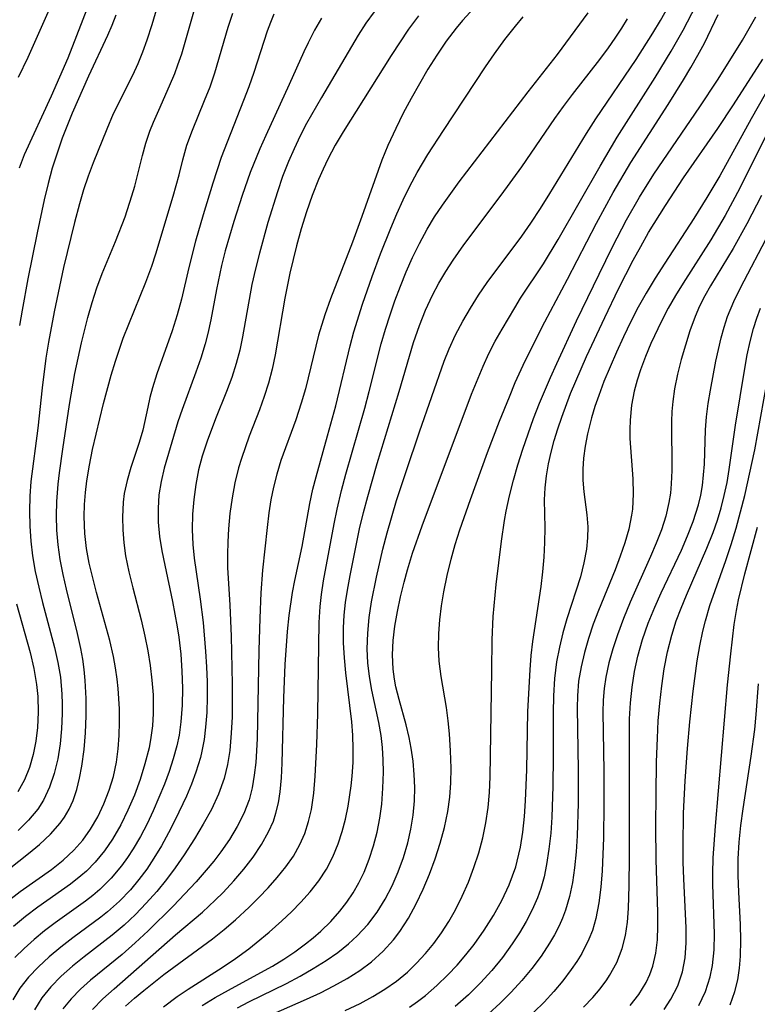
# Model space of a CAD drawing. Extents: x 2048614 to 2056816, y 2845426 to 2846625.
# Drawn here: x 2048764 to 2048847, y 2846366 to 2846476 of the extents above; entities that cross this region are included whole.
import ezdxf

# ---------------------------------------------------------------- set-up
doc = ezdxf.new("R2010")
doc.units = 0

msp = doc.modelspace()

# ---------------------------------------------------------------- linework, layer by layer
at = {"layer": 'Unknown_Line_Type', "color": 0}
for points in [[(2048780, 2846478.86, 2042), (2048778.99, 2846475.39, 2042), (2048778.45, 2846473.67, 2042), (2048777.96, 2846472.34, 2042), (2048777.43, 2846471.03, 2042), (2048776.84, 2846469.75, 2042), (2048774.69, 2846465.46, 2042), (2048773.95, 2846463.76, 2042), (2048772.44, 2846460.01, 2042), (2048771.88, 2846458.5, 2042), (2048771.37, 2846456.96, 2042), (2048770.9, 2846455.4, 2042), (2048770.34, 2846453.34, 2042), (2048769.14, 2846448.32, 2042), (2048768.07, 2846443.35, 2042), (2048767.44, 2846439.97, 2042), (2048767.15, 2846438.17, 2042), (2048766.73, 2846434.87, 2042), (2048766.25, 2846430.37, 2042), (2048765.49, 2846424.41, 2042), (2048765.37, 2846422.76, 2042), (2048765.33, 2846421.09, 2042), (2048765.36, 2846419.43, 2042), (2048765.47, 2846417.76, 2042), (2048765.67, 2846416.11, 2042), (2048765.97, 2846414.36, 2042), (2048766.36, 2846412.62, 2042), (2048766.8, 2846410.89, 2042), (2048768.14, 2846405.87, 2042), (2048768.5, 2846404.22, 2042), (2048768.78, 2846402.56, 2042), (2048768.95, 2846400.67, 2042), (2048768.99, 2846399.6, 2042), (2048768.99, 2846398.53, 2042), (2048768.92, 2846396.81, 2042), (2048768.75, 2846395.11, 2042), (2048768.48, 2846393.45, 2042), (2048768.1, 2846391.83, 2042), (2048767.58, 2846390.28, 2042), (2048766.88, 2846388.82, 2042), (2048766.25, 2846387.85, 2042), (2048765.23, 2846386.61, 2042), (2048764.07, 2846385.44, 2042)], [(2048764.2, 2846459.43, 2038), (2048764.78, 2846460.93, 2038), (2048767.79, 2846467.48, 2038), (2048769.64, 2846471.72, 2038), (2048772.31, 2846478.55, 2038)], [(2048788.55, 2846365.64, 2066), (2048789.81, 2846366.31, 2066), (2048794.05, 2846368.38, 2066), (2048795.56, 2846369.19, 2066), (2048797.03, 2846370.04, 2066), (2048798.47, 2846370.94, 2066), (2048799.76, 2846371.83, 2066), (2048800.97, 2846372.8, 2066), (2048801.93, 2846373.68, 2066), (2048803.11, 2846374.96, 2066), (2048804.16, 2846376.35, 2066), (2048805.05, 2846377.77, 2066), (2048805.83, 2846379.27, 2066), (2048806.5, 2846380.83, 2066), (2048807.09, 2846382.43, 2066), (2048807.57, 2846384.06, 2066), (2048807.92, 2846385.61, 2066), (2048808.18, 2846387.17, 2066), (2048808.33, 2846388.75, 2066), (2048808.36, 2846390.24, 2066), (2048808.31, 2846391.72, 2066), (2048808.17, 2846393.2, 2066), (2048807.96, 2846394.66, 2066), (2048807.74, 2846395.83, 2066), (2048807.39, 2846397.26, 2066), (2048806.6, 2846400.07, 2066), (2048806.25, 2846401.48, 2066), (2048806.08, 2846402.35, 2066), (2048805.94, 2846403.46, 2066), (2048805.88, 2846405.05, 2066), (2048805.96, 2846406.66, 2066), (2048806.15, 2846408.28, 2066), (2048806.42, 2846409.9, 2066), (2048806.76, 2846411.53, 2066), (2048807.16, 2846413.16, 2066), (2048807.54, 2846414.55, 2066), (2048808.11, 2846416.4, 2066), (2048809.18, 2846419.46, 2066), (2048814.71, 2846434.18, 2066), (2048815.99, 2846437.3, 2066), (2048816.64, 2846438.7, 2066), (2048817.35, 2846440.07, 2066), (2048818.11, 2846441.43, 2066), (2048819.53, 2846443.82, 2066), (2048820.18, 2846444.87, 2066), (2048822.73, 2846448.73, 2066), (2048824.37, 2846451.42, 2066), (2048829.05, 2846459.61, 2066), (2048830.97, 2846462.85, 2066), (2048835.2, 2846469.53, 2066), (2048837.01, 2846472.47, 2066), (2048838.35, 2846474.81, 2066), (2048840.26, 2846478.55, 2066)], [(2048764.09, 2846469.57, 2036), (2048765.17, 2846471.79, 2036), (2048768, 2846478.17, 2036)], [(2048814.97, 2846477.27, 2056), (2048813.69, 2846475.89, 2056), (2048812.99, 2846475.03, 2056), (2048811.88, 2846473.56, 2056), (2048810.83, 2846472.02, 2056), (2048809.83, 2846470.44, 2056), (2048808.87, 2846468.82, 2056), (2048807.95, 2846467.18, 2056), (2048807.07, 2846465.52, 2056), (2048806.23, 2846463.84, 2056), (2048805.35, 2846461.94, 2056), (2048804.68, 2846460.28, 2056), (2048802.45, 2846454.01, 2056), (2048801.39, 2846451.14, 2056), (2048798.94, 2846444.8, 2056), (2048798.3, 2846443.04, 2056), (2048797.62, 2846440.76, 2056), (2048796.15, 2846434.76, 2056), (2048795.68, 2846433.15, 2056), (2048795.06, 2846431.29, 2056), (2048793.41, 2846426.75, 2056), (2048792.94, 2846425.22, 2056), (2048792.58, 2846423.8, 2056), (2048792.29, 2846422.35, 2056), (2048792.07, 2846420.9, 2056), (2048791.87, 2846419.27, 2056), (2048791.37, 2846414.53, 2056), (2048791.16, 2846412, 2056), (2048791.04, 2846409.15, 2056), (2048790.93, 2846405.54, 2056), (2048790.75, 2846395.67, 2056), (2048790.6, 2846393.04, 2056), (2048790.44, 2846391.62, 2056), (2048790.2, 2846390.23, 2056), (2048789.85, 2846388.88, 2056), (2048789.27, 2846387.35, 2056), (2048788.54, 2846385.88, 2056), (2048787.68, 2846384.45, 2056), (2048786.71, 2846383.06, 2056), (2048785.92, 2846382.02, 2056), (2048785.08, 2846381.01, 2056), (2048783.96, 2846379.73, 2056), (2048781.37, 2846377.01, 2056), (2048778.57, 2846374.24, 2056), (2048777.13, 2846372.9, 2056), (2048775.67, 2846371.61, 2056), (2048772.16, 2846368.73, 2056), (2048771.03, 2846367.72, 2056), (2048769.99, 2846366.66, 2056), (2048769.07, 2846365.53, 2056)], [(2048784.61, 2846365.91, 2064), (2048786.06, 2846366.8, 2064), (2048787.55, 2846367.64, 2064), (2048791.16, 2846369.58, 2064), (2048792.46, 2846370.32, 2064), (2048793.73, 2846371.1, 2064), (2048794.97, 2846371.92, 2064), (2048796.17, 2846372.79, 2064), (2048797.02, 2846373.48, 2064), (2048797.85, 2846374.2, 2064), (2048798.97, 2846375.28, 2064), (2048800, 2846376.43, 2064), (2048800.79, 2846377.44, 2064), (2048801.49, 2846378.49, 2064), (2048802.13, 2846379.61, 2064), (2048802.7, 2846380.78, 2064), (2048803.28, 2846382.24, 2064), (2048803.76, 2846383.74, 2064), (2048804.15, 2846385.28, 2064), (2048804.46, 2846386.83, 2064), (2048804.68, 2846388.4, 2064), (2048804.81, 2846390.18, 2064), (2048804.85, 2846391.96, 2064), (2048804.83, 2846393.35, 2064), (2048804.76, 2846394.72, 2064), (2048804.61, 2846396.07, 2064), (2048804.35, 2846397.51, 2064), (2048803.56, 2846401.1, 2064), (2048803.29, 2846402.63, 2064), (2048803.12, 2846404.18, 2064), (2048803.05, 2846405.74, 2064), (2048803.1, 2846407.48, 2064), (2048803.27, 2846409.24, 2064), (2048803.54, 2846410.99, 2064), (2048804.08, 2846413.73, 2064), (2048804.79, 2846416.86, 2064), (2048805.26, 2846418.68, 2064), (2048806.32, 2846422.31, 2064), (2048807.38, 2846425.52, 2064), (2048808.9, 2846429.97, 2064), (2048811.65, 2846437.84, 2064), (2048812.21, 2846439.24, 2064), (2048812.92, 2846440.78, 2064), (2048813.71, 2846442.3, 2064), (2048814.57, 2846443.77, 2064), (2048815.48, 2846445.21, 2064), (2048816.45, 2846446.63, 2064), (2048820.3, 2846451.81, 2064), (2048821.33, 2846453.27, 2064), (2048822.41, 2846454.9, 2064), (2048823.45, 2846456.56, 2064), (2048827.53, 2846463.26, 2064), (2048828.59, 2846464.9, 2064), (2048833.08, 2846471.53, 2064), (2048834.96, 2846474.46, 2064), (2048835.82, 2846475.89, 2064), (2048836.62, 2846477.32, 2064)], [(2048761.94, 2846380.33, 2044), (2048765.22, 2846382.89, 2044), (2048766.45, 2846383.89, 2044), (2048767.68, 2846385.04, 2044), (2048768.77, 2846386.28, 2044), (2048769.23, 2846386.94, 2044), (2048769.75, 2846387.85, 2044), (2048770.19, 2846388.81, 2044), (2048770.61, 2846390.04, 2044), (2048770.93, 2846391.31, 2044), (2048771.17, 2846392.63, 2044), (2048771.42, 2846394.48, 2044), (2048771.58, 2846396.36, 2044), (2048771.66, 2846398.27, 2044), (2048771.66, 2846400.19, 2044), (2048771.56, 2846402.18, 2044), (2048771.44, 2846403.41, 2044), (2048771.27, 2846404.59, 2044), (2048771.05, 2846405.78, 2044), (2048770.69, 2846407.43, 2044), (2048769.47, 2846412.39, 2044), (2048769.09, 2846414.04, 2044), (2048768.77, 2846415.7, 2044), (2048768.52, 2846417.36, 2044), (2048768.38, 2846418.97, 2044), (2048768.34, 2846420.58, 2044), (2048768.38, 2846422.19, 2044), (2048768.55, 2846424.12, 2044), (2048768.7, 2846425.4, 2044), (2048769.05, 2846428.02, 2044), (2048769.78, 2846433.01, 2044), (2048770.4, 2846436.46, 2044), (2048771.13, 2846439.89, 2044), (2048771.84, 2846442.72, 2044), (2048772.33, 2846444.39, 2044), (2048772.86, 2846446.03, 2044), (2048773.45, 2846447.64, 2044), (2048774.95, 2846451.22, 2044), (2048776.01, 2846453.95, 2044), (2048776.77, 2846456.31, 2044), (2048777.08, 2846457.39, 2044), (2048777.94, 2846460.82, 2044), (2048778.32, 2846462.19, 2044), (2048778.77, 2846463.53, 2044), (2048779.17, 2846464.54, 2044), (2048779.76, 2846465.89, 2044), (2048780.98, 2846468.59, 2044), (2048781.55, 2846469.96, 2044), (2048781.91, 2846470.92, 2044), (2048782.33, 2846472.15, 2044), (2048783.67, 2846476.84, 2044)], [(2048762.79, 2846377.5, 2046), (2048764.3, 2846378.65, 2046), (2048767.79, 2846381.1, 2046), (2048769.09, 2846382.12, 2046), (2048770.29, 2846383.24, 2046), (2048771.29, 2846384.38, 2046), (2048772.16, 2846385.61, 2046), (2048772.97, 2846386.99, 2046), (2048773.65, 2846388.44, 2046), (2048774.23, 2846389.94, 2046), (2048774.7, 2846391.49, 2046), (2048775.05, 2846393.08, 2046), (2048775.25, 2846394.55, 2046), (2048775.36, 2846396.04, 2046), (2048775.4, 2846397.54, 2046), (2048775.37, 2846399.05, 2046), (2048775.22, 2846401.32, 2046), (2048775.11, 2846402.34, 2046), (2048774.93, 2846403.61, 2046), (2048774.71, 2846404.88, 2046), (2048774.3, 2846406.67, 2046), (2048772.82, 2846412.01, 2046), (2048772.39, 2846413.66, 2046), (2048772.01, 2846415.3, 2046), (2048771.7, 2846416.95, 2046), (2048771.5, 2846418.6, 2046), (2048771.42, 2846420.51, 2046), (2048771.47, 2846421.84, 2046), (2048771.57, 2846423.17, 2046), (2048771.73, 2846424.5, 2046), (2048772.02, 2846426.24, 2046), (2048772.37, 2846427.97, 2046), (2048773.61, 2846433.12, 2046), (2048774.44, 2846436.28, 2046), (2048774.92, 2846437.85, 2046), (2048775.8, 2846440.4, 2046), (2048778.33, 2846446.68, 2046), (2048778.99, 2846448.47, 2046), (2048779.43, 2846449.84, 2046), (2048781.38, 2846456.28, 2046), (2048782.03, 2846458.64, 2046), (2048782.45, 2846460.31, 2046), (2048782.92, 2846461.96, 2046), (2048783.52, 2846463.63, 2046), (2048784.89, 2846466.94, 2046), (2048785.49, 2846468.47, 2046), (2048786.04, 2846470.03, 2046), (2048787.53, 2846475.14, 2046), (2048788.03, 2846476.72, 2046)], [(2048803.83, 2846476.87, 2052), (2048802.9, 2846475.58, 2052), (2048802.03, 2846474.25, 2052), (2048797.93, 2846467.27, 2052), (2048796.28, 2846464.39, 2052), (2048795.56, 2846462.99, 2052), (2048794.88, 2846461.57, 2052), (2048794.25, 2846460.13, 2052), (2048793.6, 2846458.46, 2052), (2048793.02, 2846456.77, 2052), (2048791.96, 2846453.34, 2052), (2048791, 2846449.89, 2052), (2048790.56, 2846448.16, 2052), (2048790.17, 2846446.42, 2052), (2048789.13, 2846440.56, 2052), (2048788.81, 2846439.06, 2052), (2048788.42, 2846437.59, 2052), (2048787.92, 2846436.02, 2052), (2048787.34, 2846434.46, 2052), (2048786.11, 2846431.4, 2052), (2048785.17, 2846428.93, 2052), (2048784.63, 2846427.23, 2052), (2048784.22, 2846425.7, 2052), (2048783.89, 2846424.07, 2052), (2048783.67, 2846422.42, 2052), (2048783.54, 2846420.75, 2052), (2048783.51, 2846419.07, 2052), (2048783.57, 2846417.38, 2052), (2048783.72, 2846415.87, 2052), (2048784.4, 2846411.29, 2052), (2048784.73, 2846408.66, 2052), (2048785, 2846405.44, 2052), (2048785.1, 2846403.73, 2052), (2048785.16, 2846402.03, 2052), (2048785.17, 2846400.33, 2052), (2048785.12, 2846398.64, 2052), (2048785, 2846396.97, 2052), (2048784.83, 2846395.62, 2052), (2048784.58, 2846394.3, 2052), (2048784.42, 2846393.59, 2052), (2048783.92, 2846391.96, 2052), (2048783.41, 2846390.61, 2052), (2048782.85, 2846389.27, 2052), (2048781.6, 2846386.63, 2052), (2048780.85, 2846385.18, 2052), (2048780.07, 2846383.75, 2052), (2048779.23, 2846382.35, 2052), (2048778.43, 2846381.15, 2052), (2048777.54, 2846379.97, 2052), (2048776.6, 2846378.84, 2052), (2048775.37, 2846377.56, 2052), (2048774.05, 2846376.37, 2052), (2048773.3, 2846375.77, 2052), (2048770.16, 2846373.46, 2052), (2048768.82, 2846372.42, 2052), (2048767.53, 2846371.34, 2052), (2048766.34, 2846370.23, 2052), (2048765.23, 2846369.07, 2052), (2048764.26, 2846367.85, 2052), (2048763.47, 2846366.54, 2052)], [(2048792.63, 2846476.6, 2048), (2048792.23, 2846475.66, 2048), (2048791.87, 2846474.7, 2048), (2048790.37, 2846470.06, 2048), (2048789.83, 2846468.49, 2048), (2048789.24, 2846466.94, 2048), (2048787.39, 2846462.29, 2048), (2048786.75, 2846460.6, 2048), (2048785.8, 2846457.74, 2048), (2048784.72, 2846454.19, 2048), (2048783.87, 2846451.25, 2048), (2048783.13, 2846448.32, 2048), (2048782.3, 2846444.78, 2048), (2048781.84, 2846443.03, 2048), (2048781.27, 2846441.24, 2048), (2048779.57, 2846436.43, 2048), (2048779.07, 2846434.87, 2048), (2048778.78, 2846433.78, 2048), (2048778.53, 2846432.71, 2048), (2048777.99, 2846430.15, 2048), (2048777.58, 2846428.76, 2048), (2048776.65, 2846425.96, 2048), (2048776.23, 2846424.54, 2048), (2048775.91, 2846423.08, 2048), (2048775.78, 2846422.12, 2048), (2048775.7, 2846420.42, 2048), (2048775.75, 2846419, 2048), (2048775.87, 2846417.57, 2048), (2048776.07, 2846416.12, 2048), (2048776.43, 2846414.34, 2048), (2048776.86, 2846412.55, 2048), (2048777.8, 2846408.96, 2048), (2048778.23, 2846407.14, 2048), (2048778.55, 2846405.51, 2048), (2048778.82, 2846403.88, 2048), (2048779.01, 2846402.24, 2048), (2048779.13, 2846400.6, 2048), (2048779.15, 2846398.51, 2048), (2048779.06, 2846397.15, 2048), (2048778.89, 2846395.83, 2048), (2048778.68, 2846394.69, 2048), (2048778.23, 2846392.9, 2048), (2048777.69, 2846391.14, 2048), (2048777.05, 2846389.41, 2048), (2048776.33, 2846387.71, 2048), (2048775.52, 2846386.07, 2048), (2048774.61, 2846384.5, 2048), (2048773.69, 2846383.17, 2048), (2048772.67, 2846381.93, 2048), (2048771.68, 2846380.92, 2048), (2048771.08, 2846380.38, 2048), (2048769.92, 2846379.47, 2048), (2048766.26, 2846376.88, 2048), (2048764.88, 2846375.83, 2048), (2048763.55, 2846374.73, 2048)], [(2048774.99, 2846476.47, 2040), (2048774.53, 2846475.34, 2040), (2048774.04, 2846474.22, 2040), (2048771.91, 2846469.66, 2040), (2048770.1, 2846465.54, 2040), (2048768.99, 2846462.74, 2040), (2048768.41, 2846461.08, 2040), (2048767.88, 2846459.4, 2040), (2048767.41, 2846457.7, 2040), (2048766.96, 2846455.87, 2040), (2048766.17, 2846452.18, 2040), (2048765.16, 2846447.03, 2040), (2048764.51, 2846443.56, 2040), (2048764.22, 2846441.83, 2040)], [(2048808.79, 2846476.39, 2054), (2048807.66, 2846474.9, 2054), (2048805.73, 2846471.98, 2054), (2048800.38, 2846463.46, 2054), (2048799.48, 2846461.95, 2054), (2048798.65, 2846460.41, 2054), (2048798.12, 2846459.29, 2054), (2048797.62, 2846458.15, 2054), (2048796.9, 2846456.36, 2054), (2048796.25, 2846454.51, 2054), (2048795.68, 2846452.63, 2054), (2048795.16, 2846450.72, 2054), (2048794.42, 2846447.69, 2054), (2048793.84, 2846444.88, 2054), (2048792.77, 2846438.57, 2054), (2048792.43, 2846436.97, 2054), (2048792.02, 2846435.38, 2054), (2048791.54, 2846433.89, 2054), (2048791.01, 2846432.41, 2054), (2048789.88, 2846429.47, 2054), (2048788.99, 2846426.98, 2054), (2048788.68, 2846425.95, 2054), (2048788.27, 2846424.28, 2054), (2048787.95, 2846422.58, 2054), (2048787.71, 2846420.86, 2054), (2048787.55, 2846419.13, 2054), (2048787.47, 2846417.69, 2054), (2048787.44, 2846416.25, 2054), (2048787.46, 2846414.8, 2054), (2048787.7, 2846410.61, 2054), (2048787.85, 2846407.13, 2054), (2048787.97, 2846401.79, 2054), (2048787.95, 2846398.13, 2054), (2048787.87, 2846396.32, 2054), (2048787.79, 2846395.36, 2054), (2048787.69, 2846394.4, 2054), (2048787.44, 2846392.81, 2054), (2048787.07, 2846391.26, 2054), (2048786.44, 2846389.51, 2054), (2048785.65, 2846387.81, 2054), (2048784.74, 2846386.15, 2054), (2048783.75, 2846384.51, 2054), (2048782.6, 2846382.73, 2054), (2048781.6, 2846381.27, 2054), (2048780.64, 2846379.99, 2054), (2048779.54, 2846378.63, 2054), (2048778.37, 2846377.33, 2054), (2048777.16, 2846376.08, 2054), (2048775.89, 2846374.89, 2054), (2048774.58, 2846373.77, 2054), (2048771.44, 2846371.36, 2054), (2048770.13, 2846370.29, 2054), (2048768.88, 2846369.18, 2054), (2048767.73, 2846368.01, 2054), (2048766.71, 2846366.77, 2054), (2048765.88, 2846365.44, 2054)], [(2048772.38, 2846365.47, 2058), (2048773.53, 2846366.65, 2058), (2048774.77, 2846367.79, 2058), (2048781.64, 2846373.79, 2058), (2048784.64, 2846376.35, 2058), (2048786.08, 2846377.68, 2058), (2048786.95, 2846378.54, 2058), (2048788.14, 2846379.82, 2058), (2048789.26, 2846381.13, 2058), (2048790.3, 2846382.48, 2058), (2048791.24, 2846383.87, 2058), (2048792.04, 2846385.3, 2058), (2048792.57, 2846386.5, 2058), (2048792.85, 2846387.37, 2058), (2048793.13, 2846388.55, 2058), (2048793.32, 2846389.75, 2058), (2048793.47, 2846391.34, 2058), (2048793.56, 2846392.97, 2058), (2048793.73, 2846400.26, 2058), (2048793.89, 2846403.97, 2058), (2048794.15, 2846407.65, 2058), (2048794.34, 2846409.47, 2058), (2048794.7, 2846412.01, 2058), (2048794.96, 2846413.37, 2058), (2048795.77, 2846417.15, 2058), (2048796.65, 2846421.97, 2058), (2048796.98, 2846423.55, 2058), (2048797.33, 2846424.94, 2058), (2048798.63, 2846429.53, 2058), (2048799.53, 2846432.86, 2058), (2048801.13, 2846439.57, 2058), (2048801.57, 2846441.13, 2058), (2048802.53, 2846444.22, 2058), (2048803.6, 2846447.29, 2058), (2048804.55, 2846449.85, 2058), (2048805.69, 2846452.71, 2058), (2048806.37, 2846454.29, 2058), (2048807.07, 2846455.86, 2058), (2048807.82, 2846457.4, 2058), (2048808.63, 2846458.91, 2058), (2048809.82, 2846460.92, 2058), (2048811.55, 2846463.59, 2058), (2048816.27, 2846470.72, 2058), (2048817.28, 2846472.18, 2058), (2048818.41, 2846473.75, 2058), (2048819.61, 2846475.26, 2058), (2048820.48, 2846476.28, 2058)], [(2048776.07, 2846365.82, 2060), (2048777.07, 2846366.72, 2060), (2048778.11, 2846367.6, 2060), (2048780.35, 2846369.37, 2060), (2048785.76, 2846373.36, 2060), (2048787.08, 2846374.39, 2060), (2048788.35, 2846375.46, 2060), (2048789.88, 2846376.89, 2060), (2048790.95, 2846377.97, 2060), (2048791.99, 2846379.06, 2060), (2048793, 2846380.21, 2060), (2048793.95, 2846381.38, 2060), (2048794.8, 2846382.6, 2060), (2048795.53, 2846383.87, 2060), (2048796.08, 2846385.13, 2060), (2048796.5, 2846386.45, 2060), (2048796.81, 2846387.8, 2060), (2048797.07, 2846389.63, 2060), (2048797.23, 2846391.51, 2060), (2048797.42, 2846395.04, 2060), (2048797.53, 2846398.48, 2060), (2048797.68, 2846408.67, 2060), (2048797.79, 2846410.46, 2060), (2048797.94, 2846411.8, 2060), (2048798.17, 2846413.32, 2060), (2048799.34, 2846419.68, 2060), (2048799.69, 2846421.34, 2060), (2048800.17, 2846423.41, 2060), (2048800.66, 2846425.24, 2060), (2048802.78, 2846432.6, 2060), (2048803.28, 2846434.47, 2060), (2048804.62, 2846439.79, 2060), (2048805.08, 2846441.41, 2060), (2048805.6, 2846443.01, 2060), (2048806.15, 2846444.6, 2060), (2048806.76, 2846446.23, 2060), (2048807.41, 2846447.84, 2060), (2048808.11, 2846449.42, 2060), (2048808.87, 2846450.98, 2060), (2048809.75, 2846452.59, 2060), (2048810.57, 2846453.95, 2060), (2048811.45, 2846455.27, 2060), (2048813.31, 2846457.86, 2060), (2048821.03, 2846467.91, 2060), (2048824.31, 2846472.09, 2060), (2048827.73, 2846476.74, 2060)], [(2048791.63, 2846364.59, 2068), (2048796.28, 2846366.62, 2068), (2048797.82, 2846367.34, 2068), (2048799.33, 2846368.1, 2068), (2048800.8, 2846368.92, 2068), (2048802.22, 2846369.81, 2068), (2048803.54, 2846370.8, 2068), (2048804.82, 2846371.97, 2068), (2048805.98, 2846373.25, 2068), (2048806.69, 2846374.18, 2068), (2048807.67, 2846375.67, 2068), (2048808.53, 2846377.25, 2068), (2048809.31, 2846378.89, 2068), (2048810.02, 2846380.57, 2068), (2048810.65, 2846382.29, 2068), (2048811.2, 2846384.03, 2068), (2048811.67, 2846385.79, 2068), (2048812.04, 2846387.57, 2068), (2048812.26, 2846389.17, 2068), (2048812.38, 2846390.79, 2068), (2048812.41, 2846392.42, 2068), (2048812.36, 2846394.33, 2068), (2048812.23, 2846396.23, 2068), (2048812.09, 2846397.71, 2068), (2048811.9, 2846399.17, 2068), (2048811.3, 2846402.64, 2068), (2048811.08, 2846404.37, 2068), (2048811.01, 2846405.89, 2068), (2048811.04, 2846407.43, 2068), (2048811.16, 2846408.98, 2068), (2048811.35, 2846410.53, 2068), (2048811.6, 2846412.08, 2068), (2048811.96, 2846413.92, 2068), (2048812.41, 2846415.75, 2068), (2048812.88, 2846417.39, 2068), (2048813.41, 2846419.01, 2068), (2048814.58, 2846422.39, 2068), (2048816.5, 2846427.66, 2068), (2048817.83, 2846431.16, 2068), (2048818.92, 2846433.88, 2068), (2048819.58, 2846435.45, 2068), (2048820.48, 2846437.42, 2068), (2048822.05, 2846440.65, 2068), (2048822.87, 2846442.25, 2068), (2048825.4, 2846446.99, 2068), (2048828.66, 2846453.25, 2068), (2048830.53, 2846456.68, 2068), (2048832.5, 2846460.04, 2068), (2048836.67, 2846466.52, 2068), (2048838.38, 2846469.27, 2068), (2048839.2, 2846470.63, 2068), (2048839.98, 2846472, 2068), (2048840.71, 2846473.37, 2068), (2048842.26, 2846476.55, 2068)], [(2048800.59, 2846365.34, 2070), (2048802.26, 2846366.15, 2070), (2048803.67, 2846366.9, 2070), (2048805.02, 2846367.72, 2070), (2048806.31, 2846368.63, 2070), (2048807.53, 2846369.65, 2070), (2048808.57, 2846370.65, 2070), (2048809.54, 2846371.71, 2070), (2048810.48, 2846372.85, 2070), (2048811.35, 2846374.04, 2070), (2048812.16, 2846375.29, 2070), (2048812.9, 2846376.58, 2070), (2048813.67, 2846378.12, 2070), (2048814.36, 2846379.7, 2070), (2048814.97, 2846381.31, 2070), (2048815.5, 2846382.95, 2070), (2048815.95, 2846384.62, 2070), (2048816.3, 2846386.3, 2070), (2048816.54, 2846388, 2070), (2048816.69, 2846389.71, 2070), (2048816.78, 2846391.43, 2070), (2048816.98, 2846403.33, 2070), (2048817.01, 2846406.73, 2070), (2048817.13, 2846409.33, 2070), (2048817.45, 2846412.92, 2070), (2048818.03, 2846417.75, 2070), (2048818.37, 2846420.06, 2070), (2048818.55, 2846421.09, 2070), (2048818.93, 2846422.83, 2070), (2048819.38, 2846424.56, 2070), (2048819.88, 2846426.29, 2070), (2048820.42, 2846428.02, 2070), (2048821.63, 2846431.45, 2070), (2048822.29, 2846433.15, 2070), (2048823.5, 2846436.02, 2070), (2048824.21, 2846437.6, 2070), (2048826.43, 2846442.34, 2070), (2048828.94, 2846447.58, 2070), (2048830.43, 2846450.6, 2070), (2048832.01, 2846453.64, 2070), (2048833.44, 2846456.17, 2070), (2048835.05, 2846458.74, 2070), (2048840.19, 2846466.25, 2070), (2048842.15, 2846469.22, 2070), (2048843.75, 2846471.7, 2070), (2048844.95, 2846473.68, 2070), (2048846.46, 2846476.31, 2070)], [(2048797.94, 2846476.16, 2050), (2048797.16, 2846474.8, 2050), (2048796.45, 2846473.4, 2050), (2048795.96, 2846472.39, 2050), (2048794.33, 2846468.73, 2050), (2048791.71, 2846463.03, 2050), (2048791.05, 2846461.55, 2050), (2048789.99, 2846458.9, 2050), (2048789.07, 2846456.33, 2050), (2048788.14, 2846453.46, 2050), (2048787.2, 2846450.17, 2050), (2048786.79, 2846448.52, 2050), (2048786.22, 2846445.85, 2050), (2048785.57, 2846442.47, 2050), (2048785.24, 2846440.94, 2050), (2048784.94, 2846439.77, 2050), (2048784.46, 2846438.19, 2050), (2048783.92, 2846436.64, 2050), (2048782.37, 2846432.45, 2050), (2048781.91, 2846431.06, 2050), (2048780.37, 2846425.9, 2050), (2048780.02, 2846424.4, 2050), (2048779.79, 2846422.91, 2050), (2048779.69, 2846421.39, 2050), (2048779.71, 2846419.86, 2050), (2048779.86, 2846418.27, 2050), (2048780.11, 2846416.67, 2050), (2048780.43, 2846415.06, 2050), (2048781.3, 2846411.02, 2050), (2048781.83, 2846408.2, 2050), (2048782, 2846407.04, 2050), (2048782.22, 2846405.14, 2050), (2048782.36, 2846403.24, 2050), (2048782.42, 2846401.34, 2050), (2048782.39, 2846399.45, 2050), (2048782.24, 2846397.57, 2050), (2048782.03, 2846396.11, 2050), (2048781.79, 2846394.92, 2050), (2048781.39, 2846393.47, 2050), (2048780.92, 2846392.03, 2050), (2048780.39, 2846390.61, 2050), (2048779.79, 2846389.12, 2050), (2048779.15, 2846387.65, 2050), (2048778.46, 2846386.2, 2050), (2048777.72, 2846384.79, 2050), (2048776.92, 2846383.42, 2050), (2048776.28, 2846382.43, 2050), (2048775.59, 2846381.49, 2050), (2048774.44, 2846380.11, 2050), (2048773.17, 2846378.85, 2050), (2048772.4, 2846378.2, 2050), (2048771.59, 2846377.57, 2050), (2048768.21, 2846375.15, 2050), (2048767.02, 2846374.23, 2050), (2048765.86, 2846373.28, 2050), (2048764.75, 2846372.29, 2050), (2048763.71, 2846371.27, 2050)], [(2048780.31, 2846365.78, 2062), (2048781.84, 2846366.91, 2062), (2048783.06, 2846367.73, 2062), (2048786.83, 2846370.14, 2062), (2048788.35, 2846371.16, 2062), (2048789.82, 2846372.24, 2062), (2048790.66, 2846372.9, 2062), (2048792.11, 2846374.1, 2062), (2048793.51, 2846375.35, 2062), (2048794.6, 2846376.38, 2062), (2048795.64, 2846377.45, 2062), (2048796.69, 2846378.62, 2062), (2048797.66, 2846379.84, 2062), (2048798.5, 2846381.13, 2062), (2048799.21, 2846382.51, 2062), (2048799.8, 2846383.95, 2062), (2048800.25, 2846385.32, 2062), (2048800.63, 2846386.73, 2062), (2048800.93, 2846388.16, 2062), (2048801.27, 2846390.42, 2062), (2048801.38, 2846391.53, 2062), (2048801.47, 2846393.04, 2062), (2048801.49, 2846394.56, 2062), (2048801.45, 2846396.08, 2062), (2048801.33, 2846397.59, 2062), (2048800.65, 2846403.05, 2062), (2048800.5, 2846404.73, 2062), (2048800.41, 2846406.41, 2062), (2048800.41, 2846408.08, 2062), (2048800.49, 2846409.49, 2062), (2048800.64, 2846410.89, 2062), (2048800.85, 2846412.29, 2062), (2048801.15, 2846413.91, 2062), (2048802.2, 2846419.12, 2062), (2048802.63, 2846420.94, 2062), (2048803.1, 2846422.75, 2062), (2048804.16, 2846426.44, 2062), (2048806.61, 2846434.46, 2062), (2048808.21, 2846439.94, 2062), (2048808.88, 2846441.83, 2062), (2048809.57, 2846443.54, 2062), (2048810.35, 2846445.21, 2062), (2048811.06, 2846446.55, 2062), (2048811.83, 2846447.85, 2062), (2048812.65, 2846449.13, 2062), (2048813.84, 2846450.83, 2062), (2048818.01, 2846456.38, 2062), (2048820.31, 2846459.55, 2062), (2048824.01, 2846464.96, 2062), (2048824.96, 2846466.28, 2062), (2048825.97, 2846467.62, 2062), (2048829.02, 2846471.52, 2062), (2048829.99, 2846472.82, 2062), (2048830.75, 2846473.92, 2062), (2048831.47, 2846475.03, 2062), (2048832.1, 2846476.07, 2062)], [(2048807.77, 2846365.74, 2072), (2048808.67, 2846366.37, 2072), (2048809.55, 2846367.03, 2072), (2048810.83, 2846368.14, 2072), (2048812.05, 2846369.32, 2072), (2048813.08, 2846370.42, 2072), (2048814.06, 2846371.56, 2072), (2048814.99, 2846372.74, 2072), (2048816.11, 2846374.32, 2072), (2048817.14, 2846375.95, 2072), (2048818.07, 2846377.64, 2072), (2048818.89, 2846379.37, 2072), (2048819.63, 2846381.4, 2072), (2048819.8, 2846382.01, 2072), (2048820.16, 2846383.59, 2072), (2048820.43, 2846385.28, 2072), (2048820.62, 2846387.01, 2072), (2048820.74, 2846388.75, 2072), (2048820.86, 2846392.23, 2072), (2048821, 2846398.72, 2072), (2048821.24, 2846403.37, 2072), (2048821.37, 2846404.97, 2072), (2048821.54, 2846406.56, 2072), (2048822.48, 2846412.68, 2072), (2048822.67, 2846414.33, 2072), (2048822.81, 2846415.98, 2072), (2048822.89, 2846417.62, 2072), (2048822.91, 2846419.23, 2072), (2048822.86, 2846422.38, 2072), (2048822.93, 2846423.7, 2072), (2048823.08, 2846425.04, 2072), (2048823.31, 2846426.38, 2072), (2048823.59, 2846427.68, 2072), (2048823.93, 2846428.99, 2072), (2048824.32, 2846430.29, 2072), (2048824.77, 2846431.6, 2072), (2048825.76, 2846434.23, 2072), (2048826.34, 2846435.61, 2072), (2048827.55, 2846438.37, 2072), (2048829.57, 2846442.74, 2072), (2048831.12, 2846445.94, 2072), (2048832.74, 2846449.11, 2072), (2048833.59, 2846450.67, 2072), (2048834.47, 2846452.21, 2072), (2048836.35, 2846455.23, 2072), (2048838.38, 2846458.3, 2072), (2048842.2, 2846463.82, 2072), (2048843.97, 2846466.45, 2072), (2048847.23, 2846471.56, 2072)], [(2048847.51, 2846467.66, 2074), (2048845.92, 2846464.91, 2074), (2048842.42, 2846458.54, 2074), (2048840.99, 2846456.11, 2074), (2048839.54, 2846453.78, 2074), (2048836.28, 2846448.8, 2074), (2048835.22, 2846447.12, 2074), (2048834.2, 2846445.43, 2074), (2048833.32, 2846443.86, 2074), (2048832.49, 2846442.27, 2074), (2048831.66, 2846440.57, 2074), (2048830.87, 2846438.85, 2074), (2048829.49, 2846435.57, 2074), (2048828.9, 2846434.02, 2074), (2048828.47, 2846432.77, 2074), (2048828.09, 2846431.53, 2074), (2048827.64, 2846429.72, 2074), (2048827.39, 2846428.36, 2074), (2048827.21, 2846427.01, 2074), (2048827.13, 2846425.78, 2074), (2048827.13, 2846424.57, 2074), (2048827.24, 2846423.26, 2074), (2048827.58, 2846420.68, 2074), (2048827.68, 2846419.37, 2074), (2048827.66, 2846418.12, 2074), (2048827.54, 2846416.86, 2074), (2048827.25, 2846415.32, 2074), (2048826.85, 2846413.78, 2074), (2048825.36, 2846409.09, 2074), (2048824.9, 2846407.51, 2074), (2048824.51, 2846405.91, 2074), (2048824.19, 2846404.29, 2074), (2048823.96, 2846402.41, 2074), (2048823.84, 2846400.5, 2074), (2048823.8, 2846398.58, 2074), (2048823.82, 2846393.7, 2074), (2048823.79, 2846390.39, 2074), (2048823.66, 2846386.94, 2074), (2048823.54, 2846385.15, 2074), (2048823.35, 2846383.38, 2074), (2048823.08, 2846381.64, 2074), (2048822.8, 2846380.29, 2074), (2048822.43, 2846378.96, 2074), (2048822.06, 2846377.95, 2074), (2048821.48, 2846376.61, 2074), (2048820.81, 2846375.3, 2074), (2048820.07, 2846374.03, 2074), (2048819.25, 2846372.79, 2074), (2048818.15, 2846371.28, 2074), (2048816.95, 2846369.83, 2074), (2048815.69, 2846368.44, 2074), (2048814.35, 2846367.11, 2074), (2048812.86, 2846365.81, 2074)], [(2048847.89, 2846463.68, 2076), (2048844.66, 2846457.16, 2076), (2048843.04, 2846454.13, 2076), (2048841.42, 2846451.4, 2076), (2048838.34, 2846446.57, 2076), (2048837.49, 2846445.17, 2076), (2048836.67, 2846443.75, 2076), (2048835.9, 2846442.32, 2076), (2048834.74, 2846439.84, 2076), (2048834.12, 2846438.37, 2076), (2048833.57, 2846436.9, 2076), (2048833.19, 2846435.71, 2076), (2048832.87, 2846434.51, 2076), (2048832.57, 2846432.93, 2076), (2048832.4, 2846431.25, 2076), (2048832.36, 2846430.23, 2076), (2048832.37, 2846429.21, 2076), (2048832.71, 2846424.71, 2076), (2048832.75, 2846423.02, 2076), (2048832.67, 2846421.33, 2076), (2048832.58, 2846420.64, 2076), (2048832.27, 2846419.1, 2076), (2048831.83, 2846417.58, 2076), (2048831.31, 2846416.08, 2076), (2048830.73, 2846414.57, 2076), (2048828.88, 2846410.03, 2076), (2048828.3, 2846408.47, 2076), (2048827.77, 2846406.9, 2076), (2048827.31, 2846405.32, 2076), (2048826.93, 2846403.72, 2076), (2048826.66, 2846402.11, 2076), (2048826.52, 2846400.48, 2076), (2048826.49, 2846399.13, 2076), (2048826.62, 2846392.17, 2076), (2048826.61, 2846388.51, 2076), (2048826.49, 2846384.87, 2076), (2048826.38, 2846383.07, 2076), (2048826.21, 2846381.28, 2076), (2048825.98, 2846379.66, 2076), (2048825.65, 2846378.08, 2076), (2048825.2, 2846376.54, 2076), (2048824.86, 2846375.66, 2076), (2048824.47, 2846374.8, 2076), (2048823.97, 2846373.82, 2076), (2048823.42, 2846372.87, 2076), (2048822.47, 2846371.43, 2076), (2048821.43, 2846370.05, 2076), (2048820.32, 2846368.7, 2076), (2048819.14, 2846367.41, 2076), (2048817.89, 2846366.17, 2076), (2048816.58, 2846365, 2076)], [(2048847.07, 2846456.33, 2078), (2048845.45, 2846453.18, 2078), (2048843.91, 2846450.43, 2078), (2048841.38, 2846446.26, 2078), (2048840.75, 2846445.14, 2078), (2048840.17, 2846444, 2078), (2048839.66, 2846442.84, 2078), (2048839.08, 2846441.25, 2078), (2048838.11, 2846438.02, 2078), (2048837.69, 2846436.4, 2078), (2048837.36, 2846434.77, 2078), (2048837.18, 2846433.35, 2078), (2048837.08, 2846432.23, 2078), (2048837.02, 2846431.1, 2078), (2048837.08, 2846425.63, 2078), (2048837.01, 2846424.17, 2078), (2048836.91, 2846423.11, 2078), (2048836.74, 2846422.06, 2078), (2048836.38, 2846420.54, 2078), (2048835.9, 2846419.03, 2078), (2048835.33, 2846417.54, 2078), (2048834.7, 2846416.05, 2078), (2048832.41, 2846410.93, 2078), (2048831.67, 2846409.12, 2078), (2048830.99, 2846407.3, 2078), (2048830.47, 2846405.74, 2078), (2048830.03, 2846404.16, 2078), (2048829.69, 2846402.57, 2078), (2048829.5, 2846401.3, 2078), (2048829.39, 2846400.01, 2078), (2048829.35, 2846398.65, 2078), (2048829.46, 2846392.08, 2078), (2048829.47, 2846388.35, 2078), (2048829.43, 2846384.63, 2078), (2048829.27, 2846380.95, 2078), (2048829.13, 2846379.14, 2078), (2048828.91, 2846377.37, 2078), (2048828.57, 2846375.64, 2078), (2048828.19, 2846374.29, 2078), (2048827.81, 2846373.31, 2078), (2048827, 2846371.72, 2078), (2048826.44, 2846370.81, 2078), (2048825.84, 2846369.92, 2078), (2048824.9, 2846368.67, 2078), (2048823.89, 2846367.46, 2078), (2048822.81, 2846366.29, 2078), (2048821.67, 2846365.18, 2078)], [(2048827.2, 2846365.71, 2080), (2048828.24, 2846366.79, 2080), (2048829.07, 2846367.77, 2080), (2048829.81, 2846368.79, 2080), (2048830.12, 2846369.26, 2080), (2048830.93, 2846370.73, 2080), (2048831.54, 2846372.28, 2080), (2048831.89, 2846373.72, 2080), (2048832.1, 2846375.21, 2080), (2048832.22, 2846376.75, 2080), (2048832.31, 2846379.32, 2080), (2048832.35, 2846382.47, 2080), (2048832.35, 2846397.92, 2080), (2048832.44, 2846399.69, 2080), (2048832.62, 2846401.45, 2080), (2048832.89, 2846403.2, 2080), (2048833.26, 2846404.92, 2080), (2048833.79, 2846406.77, 2080), (2048834.44, 2846408.59, 2080), (2048835.17, 2846410.39, 2080), (2048835.89, 2846412, 2080), (2048838.14, 2846416.76, 2080), (2048838.83, 2846418.35, 2080), (2048839.45, 2846419.95, 2080), (2048839.76, 2846420.87, 2080), (2048840.04, 2846421.81, 2080), (2048840.29, 2846422.88, 2080), (2048840.48, 2846423.98, 2080), (2048840.62, 2846425.16, 2080), (2048840.7, 2846426.34, 2080), (2048840.82, 2846430.17, 2080), (2048840.95, 2846431.65, 2080), (2048841.14, 2846433.13, 2080), (2048841.38, 2846434.61, 2080), (2048842, 2846437.86, 2080), (2048842.57, 2846440.46, 2080), (2048842.9, 2846441.65, 2080), (2048843.29, 2846442.82, 2080), (2048844.01, 2846444.52, 2080), (2048844.74, 2846446.02, 2080), (2048847.98, 2846452.21, 2080)], [(2048832.4, 2846365.9, 2082), (2048833.38, 2846367.15, 2082), (2048834.2, 2846368.49, 2082), (2048834.62, 2846369.38, 2082), (2048834.96, 2846370.31, 2082), (2048835.29, 2846371.74, 2082), (2048835.45, 2846373.24, 2082), (2048835.51, 2846374.78, 2082), (2048835.49, 2846376.35, 2082), (2048835.33, 2846382.18, 2082), (2048835.29, 2846385.93, 2082), (2048835.31, 2846389.52, 2082), (2048835.37, 2846393.11, 2082), (2048835.46, 2846395.76, 2082), (2048835.56, 2846397.71, 2082), (2048835.72, 2846399.65, 2082), (2048835.94, 2846401.59, 2082), (2048836.22, 2846403.5, 2082), (2048836.59, 2846405.39, 2082), (2048837.06, 2846407.26, 2082), (2048837.57, 2846408.86, 2082), (2048838.11, 2846410.29, 2082), (2048838.7, 2846411.71, 2082), (2048840.99, 2846416.96, 2082), (2048841.69, 2846418.73, 2082), (2048842.15, 2846420.09, 2082), (2048842.56, 2846421.47, 2082), (2048842.92, 2846422.86, 2082), (2048843.23, 2846424.3, 2082), (2048843.48, 2846425.74, 2082), (2048844.19, 2846430.71, 2082), (2048845.21, 2846437.04, 2082), (2048845.49, 2846438.55, 2082), (2048845.81, 2846440.03, 2082), (2048846.19, 2846441.5, 2082), (2048846.56, 2846442.64, 2082), (2048846.98, 2846443.77, 2082)], [(2048836.21, 2846365.46, 2084), (2048836.97, 2846366.63, 2084), (2048837.72, 2846368.11, 2084), (2048838.26, 2846369.67, 2084), (2048838.56, 2846371.25, 2084), (2048838.68, 2846372.9, 2084), (2048838.68, 2846374.6, 2084), (2048838.4, 2846380.04, 2084), (2048838.34, 2846381.92, 2084), (2048838.32, 2846383.74, 2084), (2048838.38, 2846387.39, 2084), (2048838.57, 2846391, 2084), (2048838.83, 2846394.6, 2084), (2048839.09, 2846397.57, 2084), (2048839.44, 2846401, 2084), (2048839.9, 2846404.39, 2084), (2048840.19, 2846406.07, 2084), (2048840.53, 2846407.72, 2084), (2048840.81, 2846408.86, 2084), (2048841.31, 2846410.56, 2084), (2048843.09, 2846415.59, 2084), (2048843.68, 2846417.38, 2084), (2048844.24, 2846419.19, 2084), (2048844.75, 2846421.01, 2084), (2048845.21, 2846422.84, 2084), (2048846.32, 2846427.96, 2084), (2048847.66, 2846435.41, 2084)], [(2048840.09, 2846365.92, 2086), (2048840.82, 2846367.49, 2086), (2048841.36, 2846369.13, 2086), (2048841.61, 2846370.36, 2086), (2048841.79, 2846372.11, 2086), (2048841.82, 2846373.91, 2086), (2048841.64, 2846379.43, 2086), (2048841.64, 2846380.65, 2086), (2048841.69, 2846382.4, 2086), (2048841.94, 2846385.93, 2086), (2048843.3, 2846401.71, 2086), (2048843.64, 2846405.19, 2086), (2048844.03, 2846408.46, 2086), (2048844.28, 2846410.03, 2086), (2048844.52, 2846411.2, 2086), (2048845.22, 2846414.11, 2086), (2048846.64, 2846419.31, 2086)], [(2048763.87, 2846410.74, 2040), (2048765.41, 2846405.34, 2040), (2048765.83, 2846403.54, 2040), (2048766.13, 2846401.74, 2040), (2048766.25, 2846400.42, 2040), (2048766.3, 2846398.68, 2040), (2048766.22, 2846396.95, 2040), (2048766.03, 2846395.43, 2040), (2048765.75, 2846393.94, 2040), (2048765.33, 2846392.49, 2040), (2048764.78, 2846391.11, 2040), (2048764.03, 2846389.76, 2040)], [(2048843.57, 2846366, 2088), (2048844.11, 2846367.49, 2088), (2048844.43, 2846368.77, 2088), (2048844.64, 2846370.09, 2088), (2048844.75, 2846371.43, 2088), (2048844.79, 2846373.19, 2088), (2048844.73, 2846374.96, 2088), (2048844.54, 2846378.56, 2088), (2048844.48, 2846380.42, 2088), (2048844.49, 2846382.28, 2088), (2048844.6, 2846384.14, 2088), (2048844.79, 2846386, 2088), (2048845.03, 2846387.86, 2088), (2048845.93, 2846393.76, 2088), (2048846.32, 2846396.71, 2088), (2048846.49, 2846398.41, 2088), (2048846.76, 2846401.82, 2088)]]:
    msp.add_polyline3d(points, dxfattribs=at)

doc.saveas('drawing.dxf')
